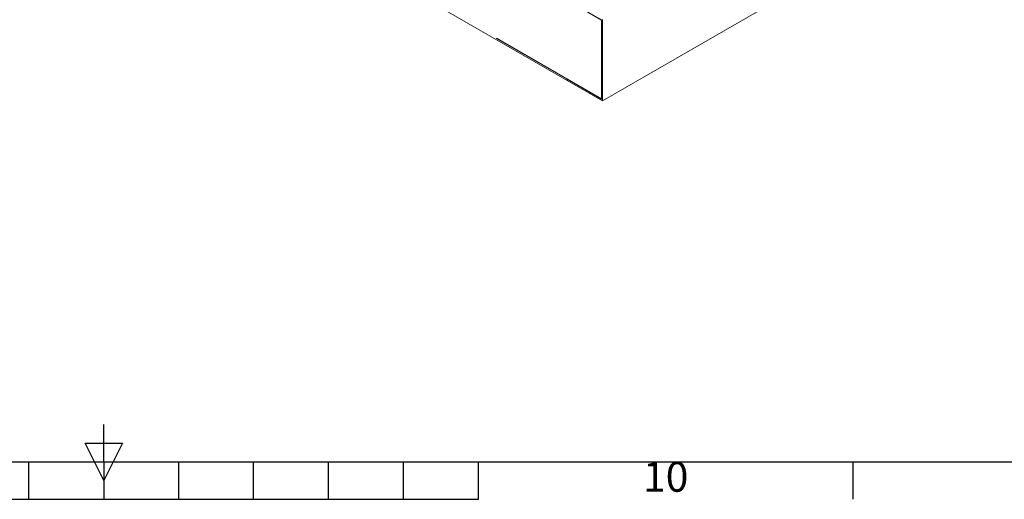
# Model space of a CAD drawing. Units: millimetres. Extents: x 63 to 4291, y 73 to 3057.
# Drawn here: x 2135 to 2792, y 162 to 482 of the extents above; entities that cross this region are included whole.
import ezdxf
from ezdxf.enums import TextEntityAlignment as Align

# ---------------------------------------------------------------- set-up
doc = ezdxf.new("R2010")
doc.units = ezdxf.units.MM
doc.header["$LTSCALE"] = 2
doc.layers.add('Title Block', color=7, linetype='Continuous')
doc.styles.add('ISO Proportional', font='ARIALN.TTF', dxfattribs={"width": 0.8})

# ---------------------------------------------------------------- blocks, each defined once
blk = doc.blocks.new('ISO A1 title block')
at = {"layer": 'Title Block'}
for p, q in [((420, 20), (420, 25)), ((417.5, 22.5), (422.5, 22.5)), ((420, 17.5), (417.5, 22.5)), ((422.5, 22.5), (420, 17.5)), ((20, 20), (820, 20)), ((410, 15), (410, 20)), ((420, 20), (420, 15)), ((430, 15), (430, 20)), ((440, 15), (440, 20)), ((450, 15), (450, 20)), ((460, 15), (460, 20)), ((470, 15), (470, 20)), ((520, 15), (520, 20)), ((370, 15), (470, 15))]:
    blk.add_line(p, q, dxfattribs=at)
at = {"layer": 'Title Block', "style": 'ISO Proportional'}
blk.add_text('10', height=4, dxfattribs=at).set_placement((495, 17.5), align=Align.MIDDLE)
at = {"layer": 'Title Block', "style": 'ISO Proportional', "flags": 8}
for tag, p in [('FILENAME', (747, 43)), ('DATE', (772, 43)), ('SCALE', (802, 43)), ('EDITION', (787, 23)), ('SHEET', (802, 23))]:
    blk.add_attdef(tag, text='', height=2.5, dxfattribs=at).set_placement(p, align=Align.MIDDLE_LEFT)
blk.add_attdef('DRAWING_NUMBER', text='', height=3, dxfattribs=at).set_placement((755, 25), align=Align.MIDDLE)

msp = doc.modelspace()

# ---------------------------------------------------------------- linework, layer by layer
at = {"color": 7, "linetype": 'Continuous', "lineweight": 18}
for p, q in [((2500.49, 441.91), (2170.75, 632.27)), ((2807.02, 591.52), (2524.18, 428.24)), ((2500.49, 495.4), (2523.36, 482.2)), ((2523.47, 482.27), (2500.61, 495.47)), ((2523.47, 482.27), (2523.36, 482.2)), ((2523.36, 482.2), (2523.36, 429.67)), ((2523.47, 429.46), (2523.47, 482.27)), ((2524.18, 428.24), (2524.18, 482.68)), ((2453.35, 470.08), (2523.36, 429.67)), ((2453.35, 470.08), (2453.35, 469.94)), ((2453.47, 470.01), (2453.35, 469.94)), ((2453.35, 469.94), (2500.49, 442.73)), ((2500.49, 442.73), (2500.61, 442.8)), ((2500.49, 442.73), (2500.49, 441.91)), ((2500.61, 441.98), (2500.49, 441.91)), ((2500.73, 442.73), (2500.61, 442.66)), ((2500.61, 442.66), (2500.61, 441.85)), ((2500.61, 442.66), (2523.47, 429.46)), ((2524.18, 428.24), (2500.61, 441.85)), ((2523.47, 429.74), (2523.36, 429.67))]:
    msp.add_line(p, q, dxfattribs=at)

# ---------------------------------------------------------------- block references
at = {"layer": 'Title Block', "xscale": 5, "yscale": 5, "zscale": 5}
msp.add_blockref('ISO A1 title block', (91.27, 87.14), dxfattribs=at)

doc.saveas('drawing.dxf')
